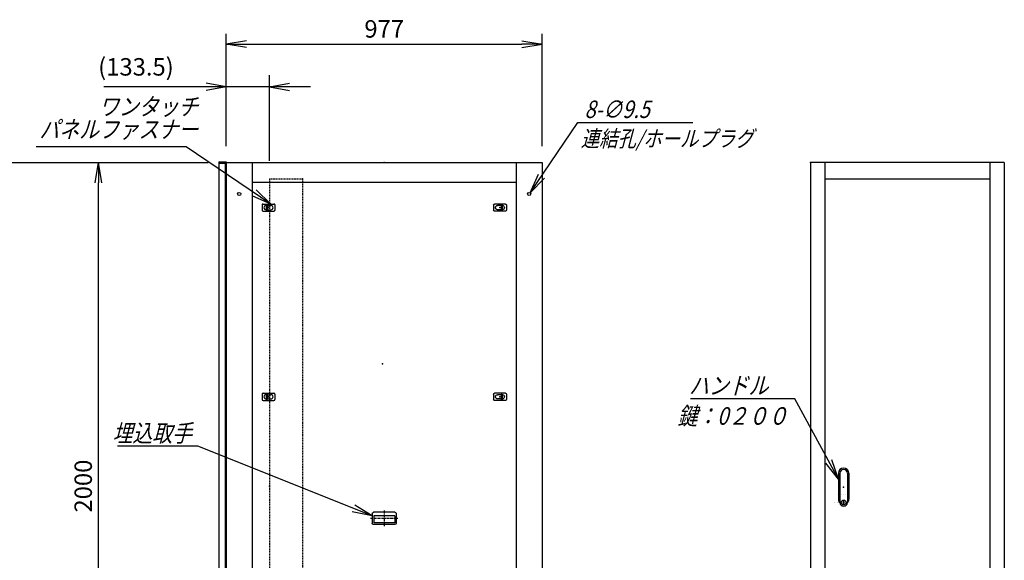
# Model space of a CAD drawing. Units: millimetres. Extents: x 0 to 398, y 1 to 284.
# Drawn here: x 97 to 249, y 89 to 173 of the extents above; entities that cross this region are included whole.
import ezdxf

# ---------------------------------------------------------------- set-up
doc = ezdxf.new("R2010")
doc.units = ezdxf.units.MM
doc.linetypes.add('CENTER', pattern=[12, 7.5, -1.5, 1.5, -1.5])
doc.linetypes.add('DASHED', pattern=[4.5, 3, -1.5])
doc.styles.get("Standard").update_dxf_attribs({"font": 'ROMANS', "bigfont": 'EXTFONT'})
doc.dimstyles.new('ISO-25', dxfattribs={"dimtxt": 2.5, "dimasz": 2.5, "dimexe": 1.25, "dimexo": 0.625, "dimtad": 1, "dimtxsty": 'Standard', "dimcen": 2.5, "dimadec": 0, "dimazin": 0, "dimtfac": 1, "dimtmove": 0, "dimatfit": 3, "dimfxl": 1, "dimarcsym": 0})

# ---------------------------------------------------------------- blocks, each defined once
blk = doc.blocks.new('DTL0004')
at = {"color": 0, "linetype": 'Continuous'}
for p, q in [((-20, 8), (-20, -8)), ((-17, 11), (17, 11)), ((-7.5, 6.5), (-7, 6.5)), ((-7, 8), (-3.5, 8)), ((-7, 8), (-7, -8)), ((-3.5, 8), (-3.5, -8)), ((-3.5, 6.5), (7.5, 6.5)), ((20, 8), (20, -8)), ((-17, -11), (17, -11)), ((-7.5, -6.5), (-7, -6.5)), ((-7, -8), (-3.5, -8)), ((-3.5, -6.5), (7.5, -6.5))]:
    blk.add_line(p, q, dxfattribs=at)
at = {"color": 0, "linetype": 'CENTER'}
for p, q in [((-11, 0), (-11, 0)), ((11, 0), (11, 0))]:
    blk.add_line(p, q, dxfattribs=at)
at = {"color": 0, "linetype": 'Continuous'}
for centre, radius, start, end in [((-17, 8), 3, 90, 180), ((-7.5, 0), 6.5, 90, 180), ((-7.5, 0), 6.5, 180, 270), ((7.5, 0), 6.5, 0, 90), ((7.5, 0), 6.5, 270, 0), ((17, 8), 3, 0, 90), ((-17, -8), 3, 180, 270), ((17, -8), 3, 270, 0)]:
    blk.add_arc(centre, radius, start, end, dxfattribs=at)
at = {"color": 0}
blk.add_point((0, 0), dxfattribs=at)
blk = doc.blocks.new('DTL0010')
at = {"color": 0, "linetype": 'Continuous'}
for p, q in [((-37, -15), (-37, 15)), ((33, 19), (-33, 19)), ((32.5, 14), (-32.5, 14)), ((-32.5, -8), (-32.5, 14)), ((32.5, -8), (32.5, 14)), ((37, -15), (37, 15)), ((33, -19), (-33, -19)), ((32.5, -8), (-32.5, -8))]:
    blk.add_line(p, q, dxfattribs=at)
at = {"color": 0, "linetype": 'CENTER'}
for p, q in [((0, -24.6), (0, 24.3)), ((41.9, 0), (-42.3, 0))]:
    blk.add_line(p, q, dxfattribs=at)
at = {"color": 0, "linetype": 'Continuous'}
for centre, start, end in [((-33, 15), 90, 180), ((33, 15), 0, 90), ((-33, -15), 180, 270), ((33, -15), 270, 0)]:
    blk.add_arc(centre, 4, start, end, dxfattribs=at)
at = {"color": 0}
blk.add_point((0, 0), dxfattribs=at)
blk.add_point((0, 0), dxfattribs=at)
blk = doc.blocks.new('DTL0011')
at = {"color": 0, "linetype": 'Continuous'}
for p, q in [((-16, 43), (-16, -37.5)), ((-11.5, 43), (-11.5, -27.5)), ((11.5, 43), (11.5, -27.5)), ((16, 43), (16, -37.5)), ((-18, -21.5), (-18, -21.5)), ((-12, -21.5), (-12, -21.5)), ((-11.5, -27.5), (-11.5, -47.5)), ((-6, -21.5), (-6, -21.5)), ((0, -21.5), (0, -21.5)), ((0, -21.5), (0, -21.5)), ((6, -21.5), (6, -21.5)), ((11.5, -27.5), (11.5, -47.5)), ((12, -21.5), (12, -21.5)), ((18, -21.5), (18, -21.5)), ((-19, -46.5), (-19, -46.5)), ((-18, -46.5), (-18, -46.5)), ((-12, -46.5), (-12, -46.5)), ((-6, -46.5), (-6, -46.5)), ((-1, -44.5), (-1, -50.5)), ((-1, -44.5), (1, -44.5)), ((-1, -50.5), (1, -50.5)), ((0, -46.5), (0, -46.5)), ((0, -49), (0, -49)), ((0, -49), (0, -49)), ((1, -44.5), (1, -50.5)), ((6, -46.5), (6, -46.5)), ((12, -46.5), (12, -46.5)), ((18, -46.5), (18, -46.5))]:
    blk.add_line(p, q, dxfattribs=at)
blk.add_circle((0, -47.5), 7.5, dxfattribs=at)
for centre, radius, start, end in [((0, 43), 16, 0, 180), ((0, 43), 11.5, 0, 180), ((0, -37.5), 16, 180, 224.3644), ((0, -47.5), 11.5, 180, 0), ((0, -37.5), 16, 315.6356, 0)]:
    blk.add_arc(centre, radius, start, end, dxfattribs=at)
at = {"color": 0}
blk.add_point((0, 0), dxfattribs=at)
blk = doc.blocks.new('DTL0012')
at = {"color": 0, "linetype": 'DASHED'}
for p, q in [((0, 950), (100, 950)), ((0, 950), (0, -950)), ((102, 948), (100, 950)), ((102, 948), (102, -948)), ((0, -950), (100, -950)), ((102, -948), (100, -950))]:
    blk.add_line(p, q, dxfattribs=at)
at = {"color": 0}
for p in [(102, 950), (0, 0), (102, -950)]:
    blk.add_point(p, dxfattribs=at)
blk = doc.blocks.new('_Open')
at = {"color": 0, "linetype": 'ByBlock', "lineweight": -2}
for p, q in [((-1, 0.166667), (0, 0)), ((-1, -0.166667), (0, 0)), ((0, 0), (-1, 0))]:
    blk.add_line(p, q, dxfattribs=at)
blk = doc.blocks.new('*D16')
at = {"color": 0, "lineweight": -2}
for p, q in [((91.65, 150.69), (126.3, 150.69)), ((109.36, 53.81), (109.36, 147.58)), ((91.65, 50.69), (126.3, 50.69))]:
    blk.add_line(p, q, dxfattribs=at)
at = {"layer": 'Defpoints', "color": 0}
for p in [(89.11, 150.69), (109.36, 150.69), (89.11, 50.69)]:
    blk.add_point(p, dxfattribs=at)
at = {"color": 0, "lineweight": -2, "xscale": 3.114, "yscale": 3.114, "zscale": 3.114}
for p, rotation in [((109.36, 150.69), 90), ((109.36, 50.69), 270)]:
    blk.add_blockref('_Open', p, dxfattribs=dict(at, rotation=rotation))
at = {"color": 0, "insert": (107.33, 100.69), "char_height": 2.7, "attachment_point": 5, "rotation": 90}
blk.add_mtext('2000', dxfattribs=at)
blk = doc.blocks.new('*D27')
at = {"color": 0, "lineweight": -2}
for p, q in [((129.11, 153.33), (129.11, 170.6)), ((177.96, 153.23), (177.96, 170.6)), ((132.23, 168.98), (174.85, 168.98))]:
    blk.add_line(p, q, dxfattribs=at)
at = {"layer": 'Defpoints', "color": 0}
for p in [(177.96, 168.98), (129.11, 150.79), (177.96, 150.69)]:
    blk.add_point(p, dxfattribs=at)
at = {"color": 0, "lineweight": -2, "xscale": 3.114, "yscale": 3.114, "zscale": 3.114, "rotation": 180}
blk.add_blockref('_Open', (129.11, 168.98), dxfattribs=at)
at = {"color": 0, "lineweight": -2, "xscale": 3.114, "yscale": 3.114, "zscale": 3.114}
blk.add_blockref('_Open', (177.96, 168.98), dxfattribs=at)
at = {"color": 0, "insert": (153.54, 171.01), "char_height": 2.7, "attachment_point": 5}
blk.add_mtext('977', dxfattribs=at)
blk = doc.blocks.new('SYM0006')
at = {"color": 7, "linetype": 'Continuous'}
for p, q in [((-27, 10.77), (-39.4, 10.77)), ((0, 0), (-27, 10.77)), ((0, 0), (-2.69, 1.66)), ((0, 0), (-3.1, 0.64))]:
    blk.add_line(p, q, dxfattribs=at)
at = {"color": 7, "insert": (-27.89, 11.45), "char_height": 2.7, "attachment_point": 9}
blk.add_mtext('{\\W0.833333;\\Q15;埋込取手}', dxfattribs=at)
blk = doc.blocks.new('SYM0009')
at = {"color": 7, "linetype": 'Continuous'}
for p, q in [((-6.77, 12.43), (-22.87, 12.43)), ((0, 0), (-6.77, 12.43)), ((0, 0), (-1.97, 2.47)), ((0, 0), (-1.01, 3))]:
    blk.add_line(p, q, dxfattribs=at)
at = {"color": 7, "insert": (-10.85, 13.11), "char_height": 2.7, "attachment_point": 9}
blk.add_mtext('{\\W0.833333;\\Q15;ハンドル}', dxfattribs=at)
blk = doc.blocks.new('*D34')
at = {"color": 7, "linetype": 'Continuous'}
for p, q in [((129.11, 162.41), (126, 162.96)), ((129.11, 153.23), (129.11, 164.21)), ((135.79, 150.98), (135.79, 164.21)), ((135.79, 162.41), (138.9, 162.96)), ((129.11, 162.41), (110.18, 162.41)), ((142.14, 162.41), (122.76, 162.41)), ((129.11, 162.41), (126, 161.86)), ((135.79, 162.41), (138.9, 161.86))]:
    blk.add_line(p, q, dxfattribs=at)
at = {"layer": 'Defpoints', "color": 0}
for p in [(129.11, 162.41), (129.11, 150.69), (135.79, 148.44)]:
    blk.add_point(p, dxfattribs=at)
at = {"color": 0, "insert": (115.14, 165.14), "char_height": 2.7, "attachment_point": 5}
blk.add_mtext('(133.5)', dxfattribs=at)
blk = doc.blocks.new('SYM0011')
at = {"color": 7, "linetype": 'Continuous'}
for p, q in [((0, 0), (7.38, 10.86)), ((7.38, 10.86), (25.18, 10.86)), ((0, 0), (1.3, 2.88)), ((0, 0), (2.2, 2.27))]:
    blk.add_line(p, q, dxfattribs=at)
at = {"color": 7, "insert": (8.4, 11.54), "char_height": 2.7, "attachment_point": 7}
blk.add_mtext('{\\W0.833333;\\Q15;8-∅9.5}', dxfattribs=at)
blk = doc.blocks.new('SYM0012')
at = {"color": 7, "linetype": 'Continuous'}
for p, q in [((-13.13, 8.84), (-36.33, 8.84)), ((0, 0), (-13.13, 8.84)), ((0, 0), (-2.28, 2.19)), ((0, 0), (-2.89, 1.28))]:
    blk.add_line(p, q, dxfattribs=at)
at = {"color": 7, "insert": (-11.26, 10.19), "char_height": 2.7, "width": 22.464, "attachment_point": 9, "line_spacing_factor": 0.781667}
blk.add_mtext('{\\fＭＳ Ｐゴシック|b0|i0|c0|p0;\\Q15.00000;\\W0.83333x;ワンタッチ}\\P{\\fＭＳ Ｐゴシック|b0|i0|c0|p0;\\Q15.00000;\\W0.83333x;パネルファス}{\\fＭＳ Ｐゴシック|b0|i0|c0|p0;\\Q15.00000;\\W0.83333x;ナー}', dxfattribs=at)

msp = doc.modelspace()

# ---------------------------------------------------------------- linework, layer by layer
at = {"color": 7, "linetype": 'Continuous'}
for p, q in [((127.96, 150.79), (127.96, 150.68)), ((127.96, 150.79), (129.11, 150.79)), ((129.11, 150.79), (129.11, 50.69)), ((127.96, 150.68), (129, 150.68)), ((127.96, 150.58), (128.96, 150.58)), ((127.96, 150.58), (127.96, 51.58)), ((128.96, 150.58), (128.96, 51.58)), ((129, 150.68), (129, 149.44)), ((129, 149.44), (129.11, 149.44)), ((129.11, 150.69), (177.96, 150.69)), ((133.11, 150.69), (133.11, 50.69)), ((173.96, 150.69), (173.96, 50.69)), ((177.96, 150.69), (177.96, 50.69)), ((249.45, 150.69), (219.45, 150.69)), ((219.45, 150.69), (219.45, 50.69)), ((221.7, 150.69), (221.7, 50.69)), ((247.2, 150.69), (247.2, 50.69)), ((249.45, 150.69), (249.45, 50.69)), ((221.7, 148.19), (247.2, 148.19)), ((133.11, 147.69), (173.96, 147.69)), ((223.15, 98.19), (223.15, 98.19)), ((223.2, 98.19), (223.2, 98.19)), ((223.8, 98.19), (223.8, 98.19)), ((224.1, 98.07), (224.1, 98.07)), ((224.1, 98.07), (224.1, 98.07)), ((224.4, 98.19), (224.4, 98.19)), ((224.7, 98.19), (224.7, 98.19)), ((224.7, 98.19), (224.7, 98.19)), ((225, 98.19), (225, 98.19))]:
    msp.add_line(p, q, dxfattribs=at)
at = {"color": 7, "linetype": 'CENTER'}
for p, q in [((135.16, 143.64), (135.16, 143.64)), ((136.26, 143.64), (136.26, 143.64)), ((170.86, 143.64), (170.86, 143.64))]:
    msp.add_line(p, q, dxfattribs=at)
at = {"color": 7, "linetype": 'Continuous'}
for centre in [(131.11, 145.84), (175.96, 145.84)]:
    msp.add_circle(centre, 0.25, dxfattribs=at)
at = {"color": 7}
for p in [(153.54, 150.69), (219.45, 150.69), (153.29, 119.58)]:
    msp.add_point(p, dxfattribs=at)

# ---------------------------------------------------------------- block references
for name, p in [('SYM0012', (136.01, 144.29)), ('SYM0011', (176.12, 146.04)), ('SYM0009', (223.8, 101.77)), ('SYM0006', (151.69, 96.07))]:
    msp.add_blockref(name, p, dxfattribs=at)
at = {"color": 7, "xscale": 0.05, "zscale": 0.05}
for name, p, yscale in [('DTL0012', (135.79, 100.69), 0.05), ('DTL0004', (135.64, 143.74), 0.05), ('DTL0004', (135.64, 114.49), 0.05), ('DTL0011', (224.6, 100.52), 0.05), ('DTL0010', (153.54, 95.69), -0.05)]:
    msp.add_blockref(name, p, dxfattribs=dict(at, yscale=yscale))
at = {"color": 7, "xscale": 0.05, "yscale": -0.05, "zscale": 0.05, "rotation": 180}
for p in [(171.44, 143.74), (171.44, 114.49)]:
    msp.add_blockref('DTL0004', p, dxfattribs=at)

# ---------------------------------------------------------------- texts
at = {"color": 7}
for s, insert, char_height, attachment_point in [('{\\W0.833333;\\Q15;連結孔/ホールプラグ}', (183.95, 155.65), 2.5, 1), ('{\\W0.833333;\\Q15;鍵：0２００}', (207.43, 112.88), 2.7, 2)]:
    msp.add_mtext(s, dxfattribs=dict(at, insert=insert, char_height=char_height, attachment_point=attachment_point))

# ---------------------------------------------------------------- dimensions: what is measured, and where the dimension line sits
for base, p1, p2, angle, text, override, picture, middle in [((177.96, 168.98), (129.11, 150.79), (177.96, 150.69), 180, '977', {"dimtxt": 2.7, "dimasz": 3.114, "dimexe": 1.62, "dimexo": 2.54, "dimgap": 0.675, "dimtad": 1, "dimtih": 0, "dimtoh": 0, "dimdec": 0, "dimdsep": 46, "dimblk1": 'Open', "dimblk2": 'Open', "dimsah": 1, "dimse1": 0, "dimse2": 0, "dimtmove": 0}, '*D27', (153.54, 168.98)), ((109.36, 150.69), (89.11, 50.69), (89.11, 150.69), 270, '2000', {"dimtxt": 2.7, "dimasz": 3.114, "dimexe": 16.944387, "dimexo": 2.54, "dimgap": 0.675, "dimtad": 1, "dimtih": 0, "dimtoh": 0, "dimdec": 0, "dimdsep": 46, "dimblk1": 'Open', "dimblk2": 'Open', "dimsah": 1, "dimse1": 0, "dimse2": 0, "dimtmove": 0}, '*D16', (109.36, 100.69))]:
    dim = msp.add_linear_dim(base=base, p1=p1, p2=p2, angle=angle, text=text, dimstyle='ISO-25', override=override, dxfattribs=at)
    dim.commit()
    dim.dimension.update_dxf_attribs({"geometry": picture, "text_midpoint": middle, "dimtype": 160})
dim = msp.add_linear_dim(base=(129.11, 162.41), p1=(135.79, 148.44), p2=(129.11, 150.69), text='(133.5)', dimstyle='ISO-25', override={"dimtxt": 2.7, "dimasz": 3.114, "dimexe": 1.8, "dimexo": 2.54, "dimgap": 0.675, "dimtad": 1, "dimtih": 0, "dimtoh": 0, "dimdec": 1, "dimzin": 0, "dimdsep": 46, "dimblk1": 'Open', "dimblk2": 'Open', "dimsah": 1, "dimse1": 0, "dimse2": 0, "dimtmove": 0}, dxfattribs=at)
dim.commit()
dim.dimension.update_dxf_attribs({"geometry": '*D34', "text_midpoint": (115.14, 162.41), "dimtype": 160})

doc.saveas('drawing.dxf')
